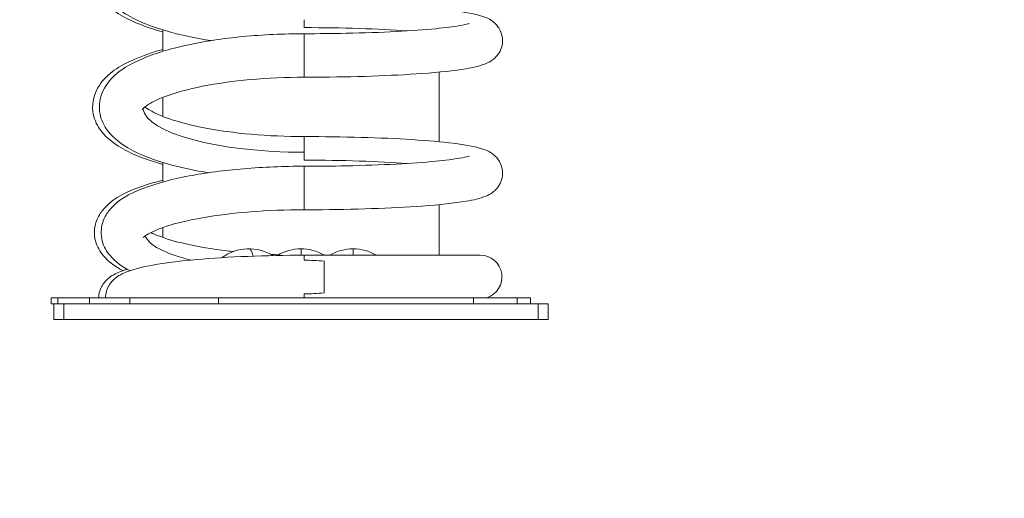
# Model space of a CAD drawing. Units: millimetres. Extents: x -10452 to 3445, y -4541 to -2085.
# Drawn here: x 1951 to 2449, y -3876 to -3634 of the extents above; entities that cross this region are included whole.
import ezdxf

# ---------------------------------------------------------------- set-up
doc = ezdxf.new("R2010")
doc.units = ezdxf.units.MM
doc.header["$MEASUREMENT"] = 0
doc.styles.get("Standard").update_dxf_attribs({"font": 'arial.ttf'})
doc.dimstyles.new('ISO-25', dxfattribs={"dimtxt": 2.5, "dimasz": 2.5, "dimexe": 1.25, "dimexo": 0.625, "dimtad": 1, "dimtxsty": 'Standard', "dimcen": 2.5, "dimadec": 0, "dimazin": 0, "dimtfac": 1, "dimtmove": 0, "dimatfit": 3, "dimfxl": 1, "dimarcsym": 0})

# ---------------------------------------------------------------- blocks, each defined once
blk = doc.blocks.new('*D12')
at = {"color": 0, "lineweight": -2, "transparency": 16777216}
for p, q in [((3393.64, -3253.06), (3434.89, -3253.06)), ((3433.64, -3323.06), (3433.64, -3716.06)), ((3393.64, -3786.06), (3434.89, -3786.06)), ((3433.64, -3786.06), (3433.64, -4512.56))]:
    blk.add_line(p, q, dxfattribs=at)
at = {"color": 0, "transparency": 16777216}
for points in [[(3421.97, -3323.06), (3445.31, -3323.06), (3433.64, -3253.06)], [(3421.97, -3716.06), (3445.31, -3716.06), (3433.64, -3786.06)]]:
    blk.add_solid(points, dxfattribs=at)
at = {"layer": 'Defpoints', "color": 0, "transparency": 16777216}
for p in [(2239.57, -3253.06), (2218.18, -3786.06), (3433.64, -3786.06)]:
    blk.add_point(p, dxfattribs=at)
at = {"color": 0, "transparency": 16777216, "insert": (3235.79, -4184.31), "char_height": 270, "attachment_point": 5, "rotation": 90}
blk.add_mtext('*60', dxfattribs=at)
blk = doc.blocks.new('*D14')
at = {"color": 0, "lineweight": -2, "transparency": 16777216}
for p, q in [((1946.05, -2753.54), (1904.8, -2753.54)), ((1906.05, -2823.54), (1906.05, -3716.06)), ((1946.05, -3786.06), (1904.8, -3786.06))]:
    blk.add_line(p, q, dxfattribs=at)
at = {"color": 0, "transparency": 16777216}
for points in [[(1894.38, -2823.54), (1917.71, -2823.54), (1906.05, -2753.54)], [(1894.38, -3716.06), (1917.71, -3716.06), (1906.05, -3786.06)]]:
    blk.add_solid(points, dxfattribs=at)
at = {"layer": 'Defpoints', "color": 0, "transparency": 16777216}
for p in [(2024.18, -2753.54), (1906.05, -3786.06), (1968.18, -3786.06)]:
    blk.add_point(p, dxfattribs=at)
at = {"color": 0, "transparency": 16777216, "insert": (1662.66, -3269.8), "char_height": 320, "attachment_point": 5, "rotation": 90}
blk.add_mtext('105', dxfattribs=at)

msp = doc.modelspace()

# ---------------------------------------------------------------- linework, layer by layer
at = {"color": 0, "linetype": 'Continuous', "lineweight": 0, "extrusion": (0, 1, 0)}
for p, q in [((2023.33, -3639.668), (2023.33, -3650.456)), ((2163.03, -3660.958), (2163.03, -3696.167)), ((2023.33, -3673.72), (2023.33, -3683.405)), ((2023.33, -3706.668), (2023.33, -3716.502)), ((2163.03, -3727.958), (2163.03, -3753.562)), ((2023.33, -3739.519), (2023.33, -3744.605)), ((2119.505, -3753.562), (2119.505, -3750.287)), ((2183.837, -3753.562), (2094.837, -3753.562)), ((1966.747, -3775.062), (1970.073, -3775.062)), ((1966.747, -3775.062), (1966.747, -3778.062)), ((1970.073, -3775.062), (1970.073, -3778.062)), ((1970.073, -3775.062), (1986.162, -3775.062)), ((1986.162, -3775.062), (1986.162, -3778.062)), ((1986.162, -3775.062), (2006.632, -3775.062)), ((2006.632, -3775.062), (2006.632, -3778.062)), ((2006.632, -3775.062), (2051.464, -3775.062)), ((2051.464, -3775.062), (2051.464, -3778.062)), ((2051.464, -3775.062), (2180.415, -3775.062)), ((2180.415, -3775.062), (2180.415, -3778.062)), ((2180.415, -3775.062), (2202.496, -3775.062)), ((2202.496, -3775.062), (2209.26, -3775.062)), ((2202.496, -3775.062), (2202.496, -3778.062)), ((2209.26, -3775.062), (2209.26, -3778.062)), ((1968.18, -3778.062), (1966.747, -3778.062)), ((1968.18, -3778.062), (1968.18, -3786.062)), ((1973.18, -3778.062), (1968.18, -3778.062)), ((1973.18, -3778.062), (1973.18, -3786.062)), ((1973.18, -3778.062), (2065.82, -3778.062)), ((2102.119, -3778.062), (2065.82, -3778.062)), ((2102.119, -3778.062), (2213.18, -3778.062)), ((2213.18, -3778.062), (2213.18, -3786.062)), ((2218.18, -3778.062), (2213.18, -3778.062)), ((2218.18, -3778.062), (2218.18, -3786.062)), ((1973.18, -3786.062), (1968.18, -3786.062)), ((1973.18, -3786.062), (2213.18, -3786.062)), ((2218.18, -3786.062), (2213.18, -3786.062))]:
    msp.add_line(p, q, dxfattribs=at)
at = {"color": 0, "linetype": 'Continuous', "lineweight": 0, "extrusion": (0, 0, -1)}
for centre, radius, start, end in [((-2066.855, -3773.142), 22.855, 53.51291, 121.8609), ((-2093.18, -3773.142), 22.855, 58.35255, 121.05254), ((-2119.505, -3773.142), 22.855, 58.94746, 121.05254), ((-2183.837, -3764.562), 11, 90, 252.65856)]:
    msp.add_arc(centre, radius, start, end, dxfattribs=at)
for centre, major_axis, ratio, start_param, end_param in [((2094.837, -3637.562), (0, -11), 0.000001, -1.8550218, -1.4867252), ((2094.837, -3678.562), (-81.72, 0), 0.2804141, -1.5707963, -0.040128), ((2094.837, -3704.562), (0, 11), 0.000001, -0.0000001, 1.2865707), ((2094.837, -3704.562), (0, -11), 0.000001, -1.8550218, -1.4867253), ((2094.837, -3742.062), (-80.8, 0), 0.2450979, -0.7808049, -0.0857525), ((2066.855, -3773.142), (0, 22.855), 0.1655332, 0, 0.5791469)]:
    msp.add_ellipse(centre, major_axis=major_axis, ratio=ratio, start_param=start_param, end_param=end_param, dxfattribs=at)
at = {"color": 0, "linetype": 'Continuous', "lineweight": 0}
for centre, major_axis, ratio, start_param, end_param in [((2094.837, -3645.062), (-78.315, 0), 0.083972, -2.2962957, -1.5707963), ((2094.837, -3652.562), (0, 11), 0.000001, -1.2865708, 0), ((2094.837, -3652.562), (0, -11), 0.000001, 0, 1.8550219), ((2094.837, -3712.062), (-78.315, 0), 0.083972, -2.2962957, -1.5707963), ((2094.837, -3719.562), (0, 11), 0.000001, -1.3231756, 0), ((2094.837, -3719.562), (0, -11), 0.000001, -0.0000001, 1.8184169), ((2093.18, -3773.142), (0, 22.855), 0.0007282, 0, 0.542124), ((2094.837, -3764.562), (0, 11), 0.000001, -0.6897749, 0.0000001), ((2094.837, -3764.562), (0, -11), 0.000001, 0.3026651, 0.6897748)]:
    msp.add_ellipse(centre, major_axis=major_axis, ratio=ratio, start_param=start_param, end_param=end_param, dxfattribs=at)
for points, knots in [([(2094.837, -3574.562), (2084.306, -3574.562), (2073.778, -3575.052), (2053.668, -3576.982), (2044.102, -3578.427), (2026.59, -3582.254), (2018.725, -3584.644), (2004.757, -3590.817), (1998.689, -3594.471), (1992.133, -3604.294), (1990.647, -3609.21), (1991.712, -3617.273), (1993.048, -3620.284), (1997.285, -3626.413), (2000.548, -3629.099), (2010.606, -3635.438), (2018.506, -3638.455), (2033.879, -3642.581), (2040.469, -3643.949), (2047.498, -3645.062)], [4.712389, 4.712389, 4.712389, 4.712389, 5.0421587, 5.0421587, 5.3744435, 5.3744435, 5.7178275, 5.7178275, 6.0981908, 6.0981908, 6.3202086, 6.3202086, 6.4746472, 6.4746472, 6.7018003, 6.7018003, 7.0904896, 7.0904896, 7.3396036, 7.3396036, 7.3396036, 7.3396036]), ([(2023.33, -3582.463), (2017.944, -3583.955), (2013.048, -3585.643), (2001.341, -3590.817), (1995.273, -3594.471), (1988.717, -3604.294), (1987.231, -3609.21), (1988.296, -3617.273), (1989.632, -3620.284), (1993.869, -3626.413), (1997.132, -3629.099), (2006.933, -3635.276), (2014.45, -3638.202), (2023.33, -3640.662)], [5.4915821, 5.4915821, 5.4915821, 5.4915821, 5.7178275, 5.7178275, 6.0981908, 6.0981908, 6.3202086, 6.3202086, 6.4746472, 6.4746472, 6.7018003, 6.7018003, 7.0747885, 7.0747885, 7.0747885, 7.0747885]), ([(2094.837, -3626.562), (2104.561, -3626.562), (2114.284, -3626.695), (2132.784, -3627.216), (2141.555, -3627.604), (2157.376, -3628.608), (2164.388, -3629.225), (2176.394, -3630.717), (2180.965, -3631.449), (2186.843, -3633.446), (2188.564, -3633.841), (2192.221, -3637.194), (2193.437, -3638.546), (2194.841, -3642.029), (2195.186, -3643.67), (2195.118, -3646.789), (2194.787, -3648.227), (2193.77, -3650.755), (2193.075, -3651.795), (2191.548, -3653.639), (2190.73, -3654.315), (2188.777, -3655.727), (2187.77, -3656.207), (2183.539, -3658.021), (2180.566, -3658.588), (2170.81, -3660.23), (2163.313, -3661.029), (2146.714, -3662.244), (2138.076, -3662.689), (2119.757, -3663.314), (2110.104, -3663.498), (2098.518, -3663.558), (2096.678, -3663.562), (2094.837, -3663.562)], [1.5707963, 1.5707963, 1.5707963, 1.5707963, 1.894082, 1.894082, 2.2183168, 2.2183168, 2.5471114, 2.5471114, 2.8991831, 2.8991831, 3.0502322, 3.0502322, 3.1077591, 3.1077591, 3.1434169, 3.1434169, 3.1753697, 3.1753697, 3.211016, 3.211016, 3.2571815, 3.2571815, 3.3350109, 3.3350109, 3.6042326, 3.6042326, 3.9955612, 3.9955612, 4.3264994, 4.3264994, 4.6512042, 4.6512042, 4.712389, 4.712389, 4.712389, 4.712389]), ([(2178.164, -3636.389), (2178.164, -3636.389), (2177.976, -3636.461), (2176.891, -3636.785), (2175.377, -3637.139), (2170.387, -3638.007), (2166.266, -3638.541), (2155.636, -3639.572), (2148.848, -3640.06), (2133.521, -3640.858), (2124.928, -3641.162), (2109.071, -3641.49), (2101.954, -3641.562), (2094.837, -3641.562)], [3.3447385, 3.3447385, 3.3447385, 3.3447385, 3.4164684, 3.4164684, 3.5912882, 3.5912882, 3.8548398, 3.8548398, 4.1575662, 4.1575662, 4.4708435, 4.4708435, 4.712389, 4.712389, 4.712389, 4.712389]), ([(2094.837, -3641.562), (2084.306, -3641.562), (2073.778, -3642.052), (2053.668, -3643.982), (2044.102, -3645.427), (2026.59, -3649.254), (2018.725, -3651.644), (2004.757, -3657.817), (1998.689, -3661.471), (1992.133, -3671.294), (1990.647, -3676.21), (1991.712, -3684.273), (1993.048, -3687.285), (1997.285, -3693.413), (2000.548, -3696.099), (2010.606, -3702.438), (2018.506, -3705.455), (2033.512, -3709.482), (2039.665, -3710.78), (2046.214, -3711.855)], [4.712389, 4.712389, 4.712389, 4.712389, 5.0421587, 5.0421587, 5.3744435, 5.3744435, 5.7178275, 5.7178275, 6.0981908, 6.0981908, 6.3202087, 6.3202087, 6.4746472, 6.4746472, 6.7018003, 6.7018003, 7.0904896, 7.0904896, 7.324379, 7.324379, 7.324379, 7.324379]), ([(2023.33, -3649.463), (2017.944, -3650.955), (2013.048, -3652.643), (2001.341, -3657.817), (1995.273, -3661.471), (1988.717, -3671.294), (1987.231, -3676.21), (1988.296, -3684.273), (1989.632, -3687.285), (1993.869, -3693.413), (1997.132, -3696.099), (2006.933, -3702.276), (2014.45, -3705.202), (2023.33, -3707.662)], [5.4915821, 5.4915821, 5.4915821, 5.4915821, 5.7178275, 5.7178275, 6.0981908, 6.0981908, 6.3202087, 6.3202087, 6.4746472, 6.4746472, 6.7018003, 6.7018003, 7.0747885, 7.0747885, 7.0747885, 7.0747885]), ([(2094.837, -3663.562), (2085.57, -3663.562), (2076.304, -3663.97), (2058.804, -3665.542), (2050.563, -3666.704), (2036.153, -3669.577), (2029.928, -3671.28), (2020.446, -3674.754), (2016.999, -3676.543), (2013.449, -3679.055), (2012.835, -3679.908), (2012.835, -3679.908)], [4.712389, 4.712389, 4.712389, 4.712389, 5.0225423, 5.0225423, 5.3305231, 5.3305231, 5.6298694, 5.6298694, 5.9058372, 5.9058372, 6.1183585, 6.1183585, 6.1183585, 6.1183585]), ([(2014.195, -3678.562), (2014.812, -3679.057), (2015.651, -3679.64), (2019.049, -3681.643), (2022.445, -3683.183), (2031.522, -3686.293), (2037.479, -3687.846), (2051.38, -3690.542), (2059.439, -3691.652), (2076.601, -3693.168), (2085.719, -3693.562), (2094.837, -3693.562)], [6.6195325, 6.6195325, 6.6195325, 6.6195325, 6.7273723, 6.7273723, 6.9691234, 6.9691234, 7.2488712, 7.2488712, 7.5487988, 7.5487988, 7.8539816, 7.8539816, 7.8539816, 7.8539816]), ([(2094.837, -3693.562), (2104.561, -3693.562), (2114.284, -3693.695), (2132.784, -3694.216), (2141.555, -3694.604), (2157.376, -3695.608), (2164.388, -3696.225), (2176.394, -3697.717), (2180.965, -3698.449), (2186.843, -3700.445), (2188.564, -3700.841), (2192.221, -3704.194), (2193.437, -3705.546), (2194.841, -3709.029), (2195.186, -3710.67), (2195.118, -3713.789), (2194.787, -3715.227), (2193.77, -3717.755), (2193.075, -3718.795), (2191.548, -3720.639), (2190.73, -3721.315), (2188.777, -3722.727), (2187.77, -3723.207), (2183.539, -3725.021), (2180.566, -3725.587), (2170.81, -3727.23), (2163.313, -3728.029), (2146.714, -3729.244), (2138.076, -3729.689), (2119.757, -3730.314), (2110.104, -3730.498), (2098.518, -3730.558), (2096.678, -3730.562), (2094.837, -3730.562)], [1.5707963, 1.5707963, 1.5707963, 1.5707963, 1.894082, 1.894082, 2.2183168, 2.2183168, 2.5471114, 2.5471114, 2.8991831, 2.8991831, 3.0502322, 3.0502322, 3.1077591, 3.1077591, 3.1434169, 3.1434169, 3.1753697, 3.1753697, 3.211016, 3.211016, 3.2571815, 3.2571815, 3.3350109, 3.3350109, 3.6042326, 3.6042326, 3.9955612, 3.9955612, 4.3264995, 4.3264995, 4.6512042, 4.6512042, 4.712389, 4.712389, 4.712389, 4.712389]), ([(2178.164, -3703.389), (2178.164, -3703.389), (2177.976, -3703.461), (2176.891, -3703.785), (2175.377, -3704.139), (2170.387, -3705.007), (2166.266, -3705.541), (2155.636, -3706.572), (2148.848, -3707.06), (2133.521, -3707.858), (2124.928, -3708.162), (2109.071, -3708.49), (2101.954, -3708.562), (2094.837, -3708.562)], [3.3447385, 3.3447385, 3.3447385, 3.3447385, 3.4164684, 3.4164684, 3.5912882, 3.5912882, 3.8548398, 3.8548398, 4.1575663, 4.1575663, 4.4708435, 4.4708435, 4.712389, 4.712389, 4.712389, 4.712389]), ([(2094.837, -3708.562), (2084.48, -3708.562), (2074.126, -3708.982), (2054.357, -3710.636), (2044.957, -3711.872), (2027.767, -3715.142), (2020.058, -3717.179), (2006.256, -3722.469), (2000.289, -3725.438), (1994.623, -3732.872), (1993.545, -3734.76), (1991.905, -3739.866), (1991.797, -3743.314), (1993.37, -3749.259), (1994.848, -3751.715), (1999.322, -3757.022), (2002.676, -3759.283), (2006.528, -3761.312), (2006.578, -3761.339), (2006.628, -3761.365)], [4.712389, 4.712389, 4.712389, 4.712389, 5.041199, 5.041199, 5.3723673, 5.3723673, 5.7142796, 5.7142796, 6.0985261, 6.0985261, 6.2046072, 6.2046072, 6.3479566, 6.3479566, 6.4869202, 6.4869202, 6.7186528, 6.7186528, 6.7217128, 6.7217128, 6.7217128, 6.7217128]), ([(2023.33, -3715.607), (2018.508, -3716.808), (2014.105, -3718.151), (2002.84, -3722.469), (1996.873, -3725.438), (1991.207, -3732.872), (1990.129, -3734.76), (1988.489, -3739.866), (1988.381, -3743.314), (1989.954, -3749.259), (1991.432, -3751.715), (1995.906, -3757.022), (1999.26, -3759.283), (2003.112, -3761.312), (2003.162, -3761.339), (2003.212, -3761.365)], [5.5058281, 5.5058281, 5.5058281, 5.5058281, 5.7142796, 5.7142796, 6.0985261, 6.0985261, 6.2046072, 6.2046072, 6.3479566, 6.3479566, 6.4869202, 6.4869202, 6.7186528, 6.7186528, 6.7217128, 6.7217128, 6.7217128, 6.7217128]), ([(2094.837, -3730.562), (2085.596, -3730.562), (2076.355, -3730.918), (2058.897, -3732.294), (2050.673, -3733.311), (2036.28, -3735.831), (2030.057, -3737.327), (2020.595, -3740.378), (2017.15, -3741.959), (2013.937, -3743.968), (2013.342, -3744.605), (2013.342, -3744.605)], [4.712389, 4.712389, 4.712389, 4.712389, 5.0235322, 5.0235322, 5.3326215, 5.3326215, 5.633318, 5.633318, 5.9096048, 5.9096048, 6.088669, 6.088669, 6.088669, 6.088669]), ([(2017.198, -3742.062), (2018.292, -3742.615), (2019.601, -3743.198), (2024.699, -3745.187), (2029.388, -3746.592), (2041.002, -3749.23), (2048.133, -3750.434), (2056.886, -3751.481), (2057.901, -3751.596), (2058.924, -3751.707)], [6.7346909, 6.7346909, 6.7346909, 6.7346909, 6.84408683, 6.84408683, 7.10653592, 7.10653592, 7.39996993, 7.39996993, 7.4379812, 7.4379812, 7.4379812, 7.4379812]), ([(2094.837, -3753.562), (2085.145, -3753.562), (2075.454, -3753.749), (2057.007, -3754.482), (2048.255, -3755.026), (2032.493, -3756.431), (2025.495, -3757.288), (2013.706, -3759.302), (2009.026, -3760.36), (2002.862, -3762.817), (2000.899, -3763.661), (1997.846, -3766.411), (1997.037, -3767.268), (1995.322, -3769.875), (1994.456, -3771.89), (1994.216, -3774.466), (1994.199, -3774.764), (1994.193, -3775.062)], [4.7123891, 4.7123891, 4.7123891, 4.7123891, 5.0320381, 5.0320381, 5.3516871, 5.3516871, 5.6713362, 5.6713362, 5.9909852, 5.9909852, 6.1508097, 6.1508097, 6.2044754, 6.2044754, 6.2720049, 6.2720049, 6.2807461, 6.2807461, 6.2807461, 6.2807461]), ([(2077.961, -3753.167), (2079.213, -3753.226), (2080.47, -3753.279), (2081.751, -3753.325), (2081.771, -3753.326), (2081.791, -3753.327)], [7.663334501, 7.663334501, 7.663334501, 7.663334501, 7.706317913, 7.706317913, 7.706996021, 7.706996021, 7.706996021, 7.706996021]), ([(2104.837, -3756.534), (2101.418, -3756.201), (2097.987, -3756.077), (2094.837, -3756.077), (2094.837, -3756.077), (2094.837, -3756.077), (2094.837, -3756.077)], [10.73788431, 10.73788431, 10.73788431, 10.73788431, 11.68277117, 11.68277117, 11.68277117, 11.68277128, 11.68277128, 11.68277128, 11.68277128]), ([(2005.367, -3760.683), (2004.014, -3761.079), (2002.74, -3761.504), (1999.446, -3762.817), (1997.483, -3763.661), (1994.43, -3766.411), (1993.621, -3767.268), (1991.906, -3769.875), (1991.04, -3771.89), (1990.8, -3774.466), (1990.783, -3774.764), (1990.777, -3775.062)], [5.89457726, 5.89457726, 5.89457726, 5.89457726, 5.99098519, 5.99098519, 6.1508097, 6.1508097, 6.20447536, 6.20447536, 6.27200493, 6.27200493, 6.28074615, 6.28074615, 6.28074615, 6.28074615]), ([(2104.837, -3772.591), (2104.837, -3772.505), (2104.837, -3772.418), (2104.837, -3771.852), (2104.837, -3771.281), (2104.837, -3770.051), (2104.837, -3769.391), (2104.837, -3768.138), (2104.837, -3767.429), (2104.837, -3765.98), (2104.837, -3765.24), (2104.837, -3764.562), (2104.837, -3763.885), (2104.837, -3763.145), (2104.837, -3761.696), (2104.837, -3760.987), (2104.837, -3759.733), (2104.837, -3759.074), (2104.837, -3757.844), (2104.837, -3757.272), (2104.837, -3756.706), (2104.837, -3756.62), (2104.837, -3756.534)], [-0.8509328, -0.8509328, -0.8509328, -0.8509328, -0.8141705, -0.8141705, -0.6103659, -0.6103659, -0.4065612, -0.4065612, -0.2032806, -0.2032806, 0, 0, 0, 0.2032806, 0.2032806, 0.4065612, 0.4065612, 0.6103659, 0.6103659, 0.8141705, 0.8141705, 0.8509328, 0.8509328, 0.8509328, 0.8509328])]:
    msp.add_open_spline(points, degree=3, knots=knots, dxfattribs=at)
msp.add_open_spline([(2094.837, -3773.048), (2097.987, -3773.048), (2101.418, -3772.924), (2104.837, -3772.591)], degree=3, dxfattribs=at)

# ---------------------------------------------------------------- dimensions: what is measured, and where the dimension line sits
for base, p1, p2, text, override, picture, middle in [((1906.046, -3786.062), (2024.18, -2753.538), (1968.18, -3786.062), '105', {"dimtxt": 320, "dimasz": 70, "dimgap": 80, "dimtad": 3, "dimfxl": 40, "dimfxlon": 1}, '*D14', (1662.662, -3269.8)), ((3433.641, -3786.062), (2239.573, -3253.062), (2218.18, -3786.062), '*60', {"dimtxt": 270, "dimasz": 70, "dimgap": 60, "dimtad": 3, "dimfxl": 40, "dimfxlon": 1}, '*D12', (3235.786, -4184.313))]:
    dim = msp.add_linear_dim(base=base, p1=p1, p2=p2, angle=90, text=text, dimstyle='ISO-25', override=override)
    dim.commit()
    dim.dimension.update_dxf_attribs({"geometry": picture, "text_midpoint": middle})

doc.saveas('drawing.dxf')
